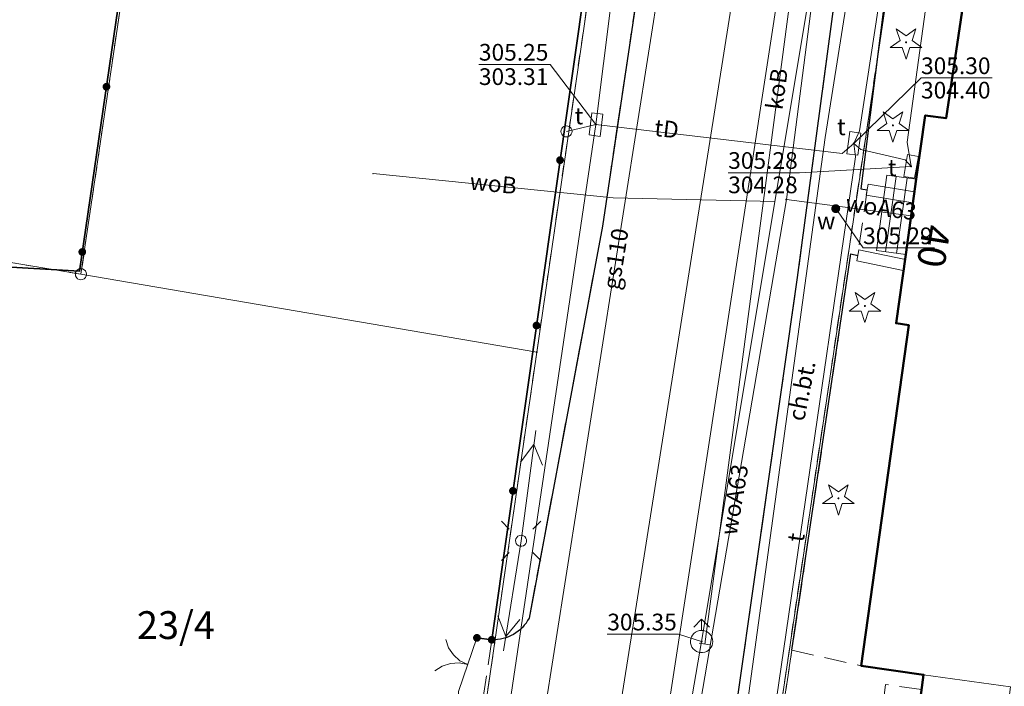
# Model space of a CAD drawing. Extents: x 6568120 to 6581475, y 5511602 to 5528428.
# Drawn here: x 6575403 to 6575447, y 5522032 to 5522062 of the extents above; entities that cross this region are included whole.
import ezdxf
from ezdxf.enums import TextEntityAlignment as Align

# ---------------------------------------------------------------- set-up
doc = ezdxf.new("R2010")
doc.units = 0
doc.header["$PDSIZE"] = 0.75
for name, pattern in [('PRZER1-1', [2, 1, -1]), ('PRZER2-1', [3, 2, -1]), ('PRZER3-1', [4, 3, -1])]:
    doc.linetypes.add(name, pattern=pattern)
doc.layers.get('0').update_dxf_attribs({"linetype": 'CONTINUOUS', "lineweight": 13})
for name, color, linetype, lineweight, true_color in [('GEPADR_O', 250, 'CONTINUOUS', 18, 0x0a0909), ('GEPPGD', 94, 'CONTINUOUS', 18, 0x008000), ('GESBLO', 250, 'CONTINUOUS', 18, 0x0a0909), ('GESBZO', 250, 'CONTINUOUS', 50, 0x0a0909), ('GESDZI', 94, 'CONTINUOUS', 18, 0x008000), ('GESDZI_O', 94, 'CONTINUOUS', 0, 0x008000), ('GESSCH', 250, 'CONTINUOUS', 18, 0x0a0909), ('GESUZY', 94, 'PRZER1-1', 18, 0x008000), ('GSLIMS', 250, 'CONTINUOUS', 18, 0x0a0909), ('GSLKBR', 250, 'CONTINUOUS', 18, 0x0a0909), ('GSLKOG', 250, 'CONTINUOUS', 35, 0x0a0909), ('GSLKRW', 250, 'CONTINUOUS', 25, 0x0a0909), ('GSPRDI', 94, 'CONTINUOUS', 18, 0x008000), ('GSSKOA', 250, 'PRZER3-1', 18, 0x0a0909), ('GSSKOD', 250, 'PRZER2-1', 18, 0x0a0909), ('GSSKOD_O', 250, 'CONTINUOUS', 0, 0x0a0909), ('GULENN', 1, 'CONTINUOUS', 18, 0xff0000), ('GULGSP', 52, 'CONTINUOUS', 18, 0xbfbf00), ('GULGSP_O', 52, 'CONTINUOUS', 0, 0xbfbf00), ('GULKOP', 34, 'CONTINUOUS', 18, 0x803300), ('GULKOP_O', 34, 'CONTINUOUS', 0, 0x803300), ('GULTPR', 30, 'CONTINUOUS', 18, 0xff9100), ('GULTPR_O', 30, 'CONTINUOUS', 0, 0xff9100), ('GULWOP', 5, 'CONTINUOUS', 18, 0x0000ff), ('GULWOP_O', 5, 'CONTINUOUS', 18, 0x0000ff), ('GUPISL', 250, 'CONTINUOUS', 18, 0x0a0909), ('GUPKZC', 250, 'CONTINUOUS', 18, 0x0a0909), ('GUPTSD', 30, 'CONTINUOUS', 18, 0xff9100), ('GUPTSD_O', 30, 'CONTINUOUS', 18, 0xff9100), ('GUPWDT', 250, 'CONTINUOUS', 18, 0x0a0909), ('GUPWPI', 5, 'CONTINUOUS', 18, 0x0000ff), ('GUPWWB', 5, 'CONTINUOUS', 18, 0x0000ff)]:
    doc.layers.add(name, color=color, linetype=linetype, lineweight=lineweight, true_color=true_color)
for name, color, linetype, true_color in [('GUPTSH', 30, 'CONTINUOUS', 0xff9100), ('GUPTSH_O', 30, 'CONTINUOUS', 0xff9100), ('GUPWSH', 5, 'CONTINUOUS', 0x0000ff), ('GUPWSH_O', 5, 'CONTINUOUS', 0x0000ff), ('GUPWZA', 250, 'CONTINUOUS', 0x0a0909), ('GUPWZA_O', 250, 'CONTINUOUS', 0x0a0909)]:
    doc.layers.add(name, color=color, linetype=linetype, true_color=true_color)
doc.styles.add('GEO-INFO', font='Arial')

# ---------------------------------------------------------------- blocks, each defined once
blk = doc.blocks.new('KOLO')
blk.add_hatch(color=0).paths.add_polyline_path([(0, 0.5), (-0.12941, 0.482963), (-0.25, 0.433013), (-0.353553, 0.353553), (-0.433013, 0.25), (-0.482963, 0.12941), (-0.5, 0), (-0.482963, -0.12941), (-0.433013, -0.25), (-0.353553, -0.353553), (-0.25, -0.433013), (-0.12941, -0.482963), (0, -0.5), (0.12941, -0.482963), (0.25, -0.433013), (0.353553, -0.353553), (0.433013, -0.25), (0.482963, -0.12941), (0.5, 0), (0.482963, 0.12941), (0.433013, 0.25), (0.353553, 0.353553), (0.25, 0.433013), (0.12941, 0.482963)])
blk = doc.blocks.new('PROSTOKAT2-1_PELNY')
at = {"color": 0}
blk.add_lwpolyline([(1, 0.5), (1, -0.5), (-1, -0.5), (-1, 0.5)], close=True, dxfattribs=at)
blk = doc.blocks.new('SUSM01_01')
at = {"color": 0}
for points in [[(-0.353553, 0.353553), (-0.212132, 0.212132)], [(0.353553, 0.353553), (0.212132, 0.212132)], [(-0.353553, -0.353553), (-0.212132, -0.212132)], [(0.353553, -0.353553), (0.212132, -0.212132)]]:
    blk.add_lwpolyline(points, dxfattribs=at)
blk.add_lwpolyline([(0.1, 0), (0.093969, -0.034202), (0.076604, -0.064279), (0.05, -0.086603), (0.025882, -0.096593), (0, -0.1), (-0.025882, -0.096593), (-0.05, -0.086603), (-0.073305, -0.068017), (-0.090097, -0.043388), (-0.098883, -0.014904), (-0.098883, 0.014904), (-0.090097, 0.043388), (-0.073305, 0.068017), (-0.05, 0.086603), (-0.022252, 0.097493), (0.007473, 0.09972), (0.036534, 0.093087), (0.062349, 0.078183), (0.082624, 0.056332), (0.095557, 0.029476)], close=True, dxfattribs=at)
blk = doc.blocks.new('SUUS02')
at = {"color": 0}
blk.add_lwpolyline([(1, 0), (0.984808, -0.173648), (0.939693, -0.34202), (0.866025, -0.5), (0.766044, -0.642788), (0.642788, -0.766044), (0.5, -0.866025), (0.34202, -0.939693), (0.173648, -0.984808), (0, -1), (-0.173648, -0.984808), (-0.34202, -0.939693), (-0.5, -0.866025), (-0.654861, -0.75575), (-0.786053, -0.618159), (-0.888835, -0.458227), (-0.959493, -0.281733), (-0.995472, -0.095056), (-0.995472, 0.095056), (-0.959493, 0.281733), (-0.888835, 0.458227), (-0.786053, 0.618159), (-0.654861, 0.75575), (-0.5, 0.866025), (-0.327068, 0.945001), (-0.142315, 0.989821), (0.047582, 0.998867), (0.235759, 0.971812), (0.415415, 0.909632), (0.580057, 0.814576), (0.723734, 0.690079), (0.841254, 0.540641), (0.928368, 0.371662), (0.981929, 0.189251)], close=True, dxfattribs=at)
for points in [[(1, 0), (2, 0)], [(1.292893, 0.707107), (2, 0), (1.292893, -0.707107)]]:
    blk.add_lwpolyline(points, dxfattribs=at)
blk = doc.blocks.new('EPPGS')
at = {"color": 0}
blk.add_lwpolyline([(0.5, 0), (0.475528, -0.154508), (0.404508, -0.293893), (0.293893, -0.404508), (0.154508, -0.475528), (0, -0.5), (-0.154508, -0.475528), (-0.293893, -0.404508), (-0.404508, -0.293893), (-0.475528, -0.154508), (-0.5, 0), (-0.475528, 0.154508), (-0.404508, 0.293893), (-0.293893, 0.404508), (-0.154508, 0.475528), (0, 0.5), (0.154508, 0.475528), (0.293893, 0.404508), (0.404508, 0.293893), (0.475528, 0.154508)], close=True, dxfattribs=at)
blk = doc.blocks.new('EPPGN')
blk.add_hatch(color=0).paths.add_polyline_path([(-0.09, 0), (-0.085595, -0.027812), (-0.072812, -0.052901), (-0.052901, -0.072812), (-0.027812, -0.085595), (0, -0.09), (0.027812, -0.085595), (0.052901, -0.072812), (0.072812, -0.052901), (0.085595, -0.027812), (0.09, 0), (0.085595, 0.027812), (0.072812, 0.052901), (0.052901, 0.072812), (0.027812, 0.085595), (0, 0.09), (-0.027812, 0.085595), (-0.052901, 0.072812), (-0.072812, 0.052901), (-0.085595, 0.027812)])
blk = doc.blocks.new('POINT')
at = {"color": 0}
blk.add_point((0, 0), dxfattribs=at)
blk = doc.blocks.new('OKRAG_PELNY')
at = {"color": 0}
blk.add_lwpolyline([(0.5, 0), (0.482963, -0.12941), (0.433013, -0.25), (0.353553, -0.353553), (0.25, -0.433013), (0.12941, -0.482963), (0, -0.5), (-0.12941, -0.482963), (-0.25, -0.433013), (-0.353553, -0.353553), (-0.433013, -0.25), (-0.482963, -0.12941), (-0.5, 0), (-0.482963, 0.12941), (-0.433013, 0.25), (-0.353553, 0.353553), (-0.25, 0.433013), (-0.12941, 0.482963), (0, 0.5), (0.12941, 0.482963), (0.25, 0.433013), (0.353553, 0.353553), (0.433013, 0.25), (0.482963, 0.12941)], close=True, dxfattribs=at)
blk = doc.blocks.new('PION_C')
at = {"color": 0}
blk.add_lwpolyline([(0, 0.5), (0, -0.5)], dxfattribs=at)
blk = doc.blocks.new('SPDIP')
blk.add_hatch(color=0).paths.add_polyline_path([(-0.09, 0), (-0.085595, -0.027812), (-0.072812, -0.052901), (-0.052901, -0.072812), (-0.027812, -0.085595), (0, -0.09), (0.027812, -0.085595), (0.052901, -0.072812), (0.072812, -0.052901), (0.085595, -0.027812), (0.09, 0), (0.085595, 0.027812), (0.072812, 0.052901), (0.052901, 0.072812), (0.027812, 0.085595), (0, 0.09), (-0.027812, 0.085595), (-0.052901, 0.072812), (-0.072812, 0.052901), (-0.085595, 0.027812)])
at = {"color": 0}
blk.add_lwpolyline([(0.177062, -0.544942), (-0.463555, -1.426676), (-0.463555, -0.336792), (-1.500096, 0), (-0.463555, 0.336792), (-0.463555, 1.426676), (0.177062, 0.544942), (1.213603, 0.881734), (0.572986, 0), (1.213603, -0.881734)], close=True, dxfattribs=at)
blk = doc.blocks.new('SUPE04_1')
at = {"color": 0}
for points in [[(6.982163, 1), (8.714214, 0), (6.982163, -1)], [(0, 0), (10, 0)]]:
    blk.add_lwpolyline(points, dxfattribs=at)
blk = doc.blocks.new('SLBRA')
at = {"color": 0}
for points in [[(0, 0), (-0.068148, -0.517638), (-0.267949, -1), (-0.585786, -1.414214), (-1, -1.732051)], [(1, -1.732051), (0.585786, -1.414214), (0.267949, -1), (0.068148, -0.517638), (0, 0)]]:
    blk.add_lwpolyline(points, dxfattribs=at)

msp = doc.modelspace()

# ---------------------------------------------------------------- linework, layer by layer
at = {"layer": 'GESBLO', "linetype": 'CONTINUOUS', "lineweight": 18}
msp.add_lwpolyline([(6575447.07, 5522031.92), (6575443.16, 5522032.47), (6575440.35, 5522032.87), (6575442.49, 5522048.17), (6575441.92, 5522048.25), (6575442.353, 5522051.334), (6575442.827, 5522054.718), (6575443.23, 5522057.59), (6575444.17, 5522057.46), (6575446.45, 5522072.74), (6575460.5, 5522070.64)], dxfattribs=at)
msp.add_lwpolyline([(6575442.91, 5522030.65), (6575443.16, 5522032.47), (6575447.07, 5522031.92), (6575446.82, 5522030.1)], close=True, dxfattribs=at)
at = {"layer": 'GESBZO', "linetype": 'CONTINUOUS', "elevation": 10.26}
msp.add_lwpolyline([(6575442.91, 5522030.65), (6575443.16, 5522032.47), (6575440.35, 5522032.87), (6575442.49, 5522048.17), (6575441.92, 5522048.25), (6575442.353, 5522051.334), (6575442.827, 5522054.718), (6575443.23, 5522057.59), (6575444.17, 5522057.46), (6575446.45, 5522072.74), (6575460.5, 5522070.64)], dxfattribs=at)
at = {"layer": 'GESDZI', "linetype": 'CONTINUOUS', "elevation": 10.3}
for points in [[(6575410.14, 5522083.026), (6575430.459, 5522079.246), (6575425.773, 5522046.957), (6575405.287, 5522050.455), (6575407.751, 5522067.127)], [(6575444.132, 5522076.744), (6575461.061, 5522073.644), (6575467.47, 5522072.445), (6575481.38, 5522069.845), (6575478.48, 5522051.736), (6575473.97, 5522052.416), (6575465.4, 5522008.668), (6575434.402, 5522015.328), (6575443.492, 5522076.334)], [(6575407.751, 5522067.127), (6575405.287, 5522050.455), (6575401.398, 5522051.105), (6575384.852, 5522053.808), (6575387.53, 5522070.24)], [(6575405.287, 5522050.455), (6575425.773, 5522046.957), (6575421.574, 5522017.961), (6575393.34, 5522021.97), (6575401.398, 5522051.105)]]:
    msp.add_lwpolyline(points, close=True, dxfattribs=at)
msp.add_lwpolyline([(6575405.483, 5521910.925), (6575406.203, 5521916.054), (6575406.933, 5521920.804), (6575407.393, 5521923.894), (6575408.903, 5521934.073), (6575409.259, 5521936.524), (6575413.819, 5521967.323), (6575418.629, 5521997.561), (6575421.574, 5522017.961), (6575425.773, 5522046.957), (6575430.459, 5522079.246), (6575444.132, 5522076.744), (6575443.492, 5522076.334), (6575434.402, 5522015.328), (6575431.135, 5521993.671), (6575428.189, 5521974.192), (6575421.575, 5521929.423), (6575417.285, 5521900.436)], dxfattribs=at)
msp.add_lwpolyline([(6575405.483, 5521910.925), (6575406.203, 5521916.054), (6575406.933, 5521920.804), (6575407.393, 5521923.894), (6575408.903, 5521934.073), (6575409.259, 5521936.524), (6575413.819, 5521967.323), (6575418.629, 5521997.561), (6575421.574, 5522017.961), (6575425.773, 5522046.957), (6575430.459, 5522079.246), (6575444.132, 5522076.744), (6575443.492, 5522076.334), (6575434.402, 5522015.328), (6575431.135, 5521993.671), (6575428.189, 5521974.192), (6575421.575, 5521929.423), (6575417.285, 5521900.436)], dxfattribs=at)
msp.add_lwpolyline([(6575405.483, 5521910.925), (6575406.203, 5521916.054), (6575406.933, 5521920.804), (6575407.393, 5521923.894), (6575408.903, 5521934.073), (6575409.259, 5521936.524), (6575413.819, 5521967.323), (6575418.629, 5521997.561), (6575421.574, 5522017.961), (6575425.773, 5522046.957), (6575430.459, 5522079.246), (6575444.132, 5522076.744), (6575443.492, 5522076.334), (6575434.402, 5522015.328), (6575431.135, 5521993.671), (6575428.189, 5521974.192), (6575421.575, 5521929.423), (6575417.285, 5521900.436)], dxfattribs=at)
at = {"layer": 'GESSCH', "linetype": 'CONTINUOUS', "elevation": 10.26}
msp.add_lwpolyline([(6575441.036, 5522051.519), (6575441.51, 5522054.903), (6575442.827, 5522054.718), (6575442.353, 5522051.334)], close=True, dxfattribs=at)
at = {"layer": 'GESSCH', "linetype": 'CONTINUOUS', "elevation": 10.26, "flags": 128}
for points in [[(6575441.921, 5522054.845), (6575441.447, 5522051.461)], [(6575442.416, 5522054.776), (6575441.942, 5522051.392)]]:
    msp.add_lwpolyline(points, dxfattribs=at)
at = {"layer": 'GESUZY', "linetype": 'PRZER1-1', "ltscale": 0.5, "elevation": 10.18}
msp.add_lwpolyline([(6575389.95, 5522085.28), (6575391.502, 5522086.506), (6575410.14, 5522083.026), (6575407.751, 5522067.127), (6575405.287, 5522050.455), (6575401.398, 5522051.105), (6575384.852, 5522053.808), (6575387.53, 5522070.24)], close=True, dxfattribs=at)
for points in [[(6575413.819, 5521967.323), (6575418.629, 5521997.561), (6575421.574, 5522017.961), (6575425.773, 5522046.957), (6575430.459, 5522079.246), (6575410.14, 5522083.026), (6575407.751, 5522067.127), (6575405.287, 5522050.455), (6575401.398, 5522051.105), (6575384.852, 5522053.808), (6575379.861, 5522023.338), (6575377.062, 5522006.17), (6575377.072, 5522005.73), (6575371.812, 5521974.072)], [(6575405.483, 5521910.925), (6575406.203, 5521916.054), (6575406.933, 5521920.804), (6575407.393, 5521923.894), (6575408.903, 5521934.073), (6575409.259, 5521936.524), (6575413.819, 5521967.323), (6575418.629, 5521997.561), (6575421.574, 5522017.961), (6575425.773, 5522046.957), (6575430.459, 5522079.246), (6575444.132, 5522076.744), (6575443.492, 5522076.334), (6575434.402, 5522015.328), (6575431.135, 5521993.671), (6575428.189, 5521974.192), (6575421.575, 5521929.423), (6575417.285, 5521900.436)], [(6575405.483, 5521910.925), (6575406.203, 5521916.054), (6575406.933, 5521920.804), (6575407.393, 5521923.894), (6575408.903, 5521934.073), (6575409.259, 5521936.524), (6575413.819, 5521967.323), (6575418.629, 5521997.561), (6575421.574, 5522017.961), (6575425.773, 5522046.957), (6575430.459, 5522079.246), (6575444.132, 5522076.744), (6575443.492, 5522076.334), (6575434.402, 5522015.328), (6575431.135, 5521993.671), (6575428.189, 5521974.192), (6575421.575, 5521929.423), (6575417.285, 5521900.436)], [(6575405.483, 5521910.925), (6575406.203, 5521916.054), (6575406.933, 5521920.804), (6575407.393, 5521923.894), (6575408.903, 5521934.073), (6575409.259, 5521936.524), (6575413.819, 5521967.323), (6575418.629, 5521997.561), (6575421.574, 5522017.961), (6575425.773, 5522046.957), (6575430.459, 5522079.246), (6575444.132, 5522076.744), (6575443.492, 5522076.334), (6575434.402, 5522015.328), (6575431.135, 5521993.671), (6575428.189, 5521974.192), (6575421.575, 5521929.423), (6575417.285, 5521900.436)], [(6575473.527, 5521942.198), (6575469.668, 5521938.939), (6575467.671, 5521936.303), (6575466.495, 5521934.438), (6575464.769, 5521932.546), (6575461.588, 5521930.305), (6575457.821, 5521929.236), (6575439.073, 5521926.567), (6575423.549, 5521924.418), (6575421.575, 5521929.423), (6575428.189, 5521974.192), (6575431.135, 5521993.671), (6575434.402, 5522015.328), (6575443.492, 5522076.334), (6575444.132, 5522076.744), (6575461.061, 5522073.644), (6575467.47, 5522072.445), (6575481.38, 5522069.845)]]:
    msp.add_lwpolyline(points, dxfattribs=at)
at = {"layer": 'GSLIMS', "color": 250, "linetype": 'CONTINUOUS', "lineweight": 18, "true_color": 0x0a0909, "elevation": 10.18}
for points in [[(6575442.754, 5522054.15), (6575440.663, 5522054.497)], [(6575442.672, 5522053.657), (6575440.582, 5522054.004)], [(6575442.338, 5522051.12), (6575440.252, 5522051.546)], [(6575442.238, 5522050.63), (6575440.152, 5522051.057)]]:
    msp.add_lwpolyline(points, dxfattribs=at)
at = {"layer": 'GSLKBR', "color": 250, "linetype": 'CONTINUOUS', "lineweight": 18, "true_color": 0x0a0909, "elevation": 10.18}
msp.add_lwpolyline([(6575423.085, 5522034.125), (6575422.257, 5522031.722), (6575422.363, 5522029.336)], dxfattribs=at)
at = {"layer": 'GSLKOG', "color": 250, "linetype": 'CONTINUOUS', "lineweight": 35, "true_color": 0x0a0909, "elevation": 10.18}
for points in [[(6575423.75, 5522034.04), (6575430.19, 5522079.24), (6575410.16, 5522082.85)], [(6575408.289, 5522070.97), (6575407.622, 5522066.992), (6575405.22, 5522050.586), (6575401.37, 5522050.82)], [(6575423.75, 5522034.04), (6575423.085, 5522034.125)]]:
    msp.add_lwpolyline(points, dxfattribs=at)
at = {"layer": 'GSLKRW', "color": 250, "linetype": 'CONTINUOUS', "lineweight": 25, "true_color": 0x0a0909, "elevation": 10.18}
for points in [[(6575432.45, 5522077.62), (6575428.73, 5522052.62), (6575425.429, 5522035.012, -0.289179), (6575423.75, 5522034.04)], [(6575432.54, 5522002.4), (6575432.37, 5522002.95, -0.497238), (6575430.7, 5522004.66), (6575432.891, 5522018.037), (6575437.489, 5522050.315), (6575439.886, 5522068.184), (6575441.04, 5522075.13)]]:
    msp.add_lwpolyline(points, format="xyb", dxfattribs=at)
for points in [[(6575443.112, 5522076.267), (6575440.343, 5522054.297), (6575440.622, 5522054.251)], [(6575437.241, 5522033.573), (6575439.885, 5522051.366), (6575440.202, 5522051.302)]]:
    msp.add_lwpolyline(points, dxfattribs=at)
at = {"layer": 'GSSKOA', "linetype": 'PRZER3-1', "lineweight": 18, "ltscale": 0.5}
for points in [[(6575416.369, 5521971.659), (6575420.845, 5522002.581), (6575424.296, 5522026.223, 0.516685), (6575422.99, 5522028.96), (6575423.75, 5522034.04, 0.289179), (6575425.429, 5522035.012), (6575428.73, 5522052.62), (6575432.45, 5522077.62), (6575432.72, 5522079.82), (6575432.53, 5522081.18)], [(6575442.72, 5522079.8), (6575441.71, 5522078.5), (6575441.414, 5522076.686), (6575441.04, 5522075.13), (6575439.886, 5522068.184), (6575437.489, 5522050.315), (6575432.891, 5522018.037), (6575430.7, 5522004.66, 0.497238), (6575432.37, 5522002.95), (6575432.54, 5522002.4), (6575431.87, 5521997.88, 0.505431), (6575429.59, 5521996.6), (6575423.41, 5521955.65, 0.255593)]]:
    msp.add_lwpolyline(points, format="xyb", dxfattribs=at)
at = {"layer": 'GSSKOD', "linetype": 'PRZER2-1', "lineweight": 18, "ltscale": 0.5}
msp.add_lwpolyline([(6575393.45, 5522090.44), (6575428.95, 5522084.06), (6575430.67, 5522083.63, -0.229549), (6575432.53, 5522081.18), (6575432.72, 5522079.82), (6575432.45, 5522077.62), (6575428.73, 5522052.62), (6575425.429, 5522035.012, -0.289179), (6575423.75, 5522034.04), (6575426.858, 5522055.851), (6575430.19, 5522079.24), (6575410.16, 5522082.85), (6575391.54, 5522086.38)], format="xyb", dxfattribs=at)
at = {"layer": 'GSSKOD', "color": 250, "linetype": 'PRZER2-1', "lineweight": 18, "ltscale": 0.5, "true_color": 0x0a0909, "elevation": 10.18}
msp.add_lwpolyline([(6575441.414, 5522076.686), (6575443.112, 5522076.267), (6575440.343, 5522054.297), (6575440.622, 5522054.251), (6575440.202, 5522051.302), (6575439.885, 5522051.366), (6575437.241, 5522033.573), (6575436.732, 5522030.279), (6575436.72, 5522029.66), (6575434.66, 5522017.34), (6575432.37, 5522002.95, -0.497238), (6575430.7, 5522004.66), (6575432.891, 5522018.037), (6575437.489, 5522050.315), (6575439.886, 5522068.184), (6575441.04, 5522075.13)], format="xyb", close=True, dxfattribs=at)
msp.add_lwpolyline([(6575437.241, 5522033.573), (6575440.35, 5522032.87), (6575443.16, 5522032.47), (6575443.07, 5522031.812), (6575441.44, 5522032.036), (6575441.301, 5522030.876), (6575442.91, 5522030.65), (6575446.82, 5522030.1), (6575452.616, 5522029.071), (6575450.016, 5522015.188), (6575436.362, 5522017.892), (6575438.279, 5522029.999), (6575436.732, 5522030.279)], close=True, dxfattribs=at)
at = {"layer": 'GULGSP', "linetype": 'CONTINUOUS', "elevation": 10.18}
msp.add_lwpolyline([(6575434.5, 5522082.79), (6575434.5, 5522081.99), (6575433.767, 5522078.641), (6575433.41, 5522077.01), (6575426.08, 5522030.48), (6575425.95, 5522025.56), (6575425.04, 5522021.84), (6575420.08, 5521990.21), (6575416.58, 5521967.03), (6575411.51, 5521924.69), (6575405.008, 5521886.143)], dxfattribs=at)
at = {"layer": 'GULKOP', "color": 34, "linetype": 'CONTINUOUS', "lineweight": 18, "true_color": 0x803300, "elevation": 10.18}
msp.add_lwpolyline([(6575440.74, 5522089.89), (6575439.121, 5522077.661), (6575433.322, 5522033.848)], dxfattribs=at)
at = {"layer": 'GULKOP', "linetype": 'CONTINUOUS', "elevation": 10.18}
msp.add_lwpolyline([(6575398.48, 5521820.44), (6575398.573, 5521821.033), (6575404.55, 5521859.19), (6575404.632, 5521859.784), (6575406.974, 5521876.838), (6575408.948, 5521891.216), (6575409.03, 5521891.81), (6575409.12, 5521892.403), (6575419.37, 5521959.987), (6575419.46, 5521960.58), (6575419.54, 5521961.175), (6575425.75, 5522003.58), (6575428.671, 5522025.575), (6575428.75, 5522026.17), (6575428.844, 5522026.763), (6575436.842, 5522077.208), (6575436.94, 5522077.8), (6575437.078, 5522078.035), (6575437.244, 5522078.317), (6575442.189, 5522086.715), (6575442.54, 5522087.31)], dxfattribs=at)
at = {"layer": 'GULTPR', "color": 30, "linetype": 'CONTINUOUS', "lineweight": 18, "true_color": 0xff9100, "elevation": 10.17}
for points in [[(6575428.435, 5522057.175), (6575431.181, 5522079.114), (6575431.36, 5522080.54), (6575431.105, 5522081.17)], [(6575440.02, 5522056.33), (6575440.28, 5522056.9), (6575443.329, 5522076.891), (6575443.41, 5522077.42)], [(6575442.595, 5522055.3), (6575442.416, 5522056.389), (6575444.911, 5522074.381), (6575453.336, 5522072.868), (6575454.038, 5522072.105), (6575467.388, 5522070.402), (6575471.487, 5522069.879), (6575472.057, 5522069.807), (6575484.557, 5522063.253), (6575505.186, 5522033.918), (6575506.205, 5522032.241), (6575504.464, 5522014.308), (6575512.448, 5522010.019), (6575517.38, 5522014.91)], [(6575427.11, 5522056.87), (6575428.435, 5522057.175)], [(6575428.435, 5522057.175), (6575439.5, 5522055.876), (6575440.02, 5522056.33)], [(6575435.89, 5522018.92), (6575434.73, 5522019.05), (6575434.42, 5522019.4), (6575434.65, 5522019.95), (6575435.15, 5522021.83), (6575440.1, 5522055.72), (6575440.02, 5522056.33)], [(6575440.02, 5522056.33), (6575440.33, 5522056.05), (6575442.33, 5522055.59), (6575442.595, 5522055.3)]]:
    msp.add_lwpolyline(points, dxfattribs=at)
at = {"layer": 'GULTPR', "linetype": 'CONTINUOUS', "elevation": 10.17}
for points in [[(6575446.92, 5522076.42), (6575446.26, 5522076.41), (6575444.57, 5522076.83), (6575444.339, 5522076.706), (6575443.15, 5522076.07), (6575441.52, 5522074.17), (6575438.73, 5522056.6), (6575433.06, 5522015.29), (6575432.84, 5522014.57), (6575432.9, 5522014.09), (6575430.31, 5521997.84), (6575426.16, 5521970.77), (6575426.2, 5521970.14), (6575425.73, 5521969.64), (6575416.32, 5521970.16), (6575415.85, 5521969.79), (6575415.55, 5521969.22), (6575409.41, 5521927.49), (6575409.56, 5521926.62), (6575409.24, 5521926.32), (6575409.21, 5521925.31), (6575401.81, 5521876.16)], [(6575408.09, 5521923.68), (6575411.46, 5521945.55), (6575415.71, 5521974.565), (6575418.66, 5521992.26), (6575423.46, 5522023.72), (6575428.435, 5522057.175)]]:
    msp.add_lwpolyline(points, dxfattribs=at)
at = {"layer": 'GULWOP', "linetype": 'CONTINUOUS', "elevation": 10.18}
for points in [[(6575441.57, 5522084.27), (6575440.429, 5522077.422), (6575436.479, 5522053.725), (6575436.46, 5522053.61), (6575433.18, 5522033.96), (6575427.87, 5522003.12), (6575421.85, 5521958.11), (6575420.916, 5521950.842), (6575415.139, 5521905.89), (6575414.27, 5521899.13), (6575407.857, 5521856.168), (6575406.89, 5521849.69), (6575393.797, 5521764.814), (6575391.76, 5521751.81), (6575374.91, 5521641.28)], [(6575438.18, 5522073.23), (6575427.039, 5522000.696), (6575426.595, 5521998.041), (6575420.8, 5521958.86), (6575407.468, 5521871.665), (6575405, 5521855.71), (6575399.89, 5521817.27), (6575389.73, 5521751), (6575389.65, 5521750.47), (6575380.238, 5521692.387), (6575376.45, 5521667.95)]]:
    msp.add_lwpolyline(points, dxfattribs=at)
at = {"layer": 'GULWOP', "color": 5, "linetype": 'CONTINUOUS', "lineweight": 18, "true_color": 0x0000ff, "elevation": 10.18}
for points in [[(6575440.87, 5522083.85), (6575440.049, 5522077.491), (6575436.99, 5522053.81), (6575428.51, 5522004.2), (6575428.47, 5522003.83)], [(6575436.479, 5522053.725), (6575429.2, 5522053.89), (6575418.418, 5522054.975)], [(6575436.99, 5522053.81), (6575442.597, 5522053.075)]]:
    msp.add_lwpolyline(points, dxfattribs=at)
at = {"layer": 'GUPTSH_O', "color": 30, "linetype": 'CONTINUOUS', "lineweight": 9, "true_color": 0xff9100, "elevation": 10.8, "flags": 128}
for points in [[(6575423.172, 5522059.876), (6575426.375, 5522059.876), (6575428.435, 5522057.175)], [(6575423.172, 5522059.876), (6575426.375, 5522059.876)], [(6575446.245, 5522059.269), (6575443.042, 5522059.269), (6575440.02, 5522056.33)], [(6575443.042, 5522059.269), (6575446.245, 5522059.269)], [(6575434.376, 5522055.016), (6575437.58, 5522055.016), (6575442.595, 5522055.3)], [(6575434.376, 5522055.016), (6575437.58, 5522055.016)]]:
    msp.add_lwpolyline(points, dxfattribs=at)
at = {"layer": 'GUPWSH_O', "color": 5, "linetype": 'CONTINUOUS', "lineweight": 9, "true_color": 0x0000ff, "elevation": 10.8, "flags": 128}
for points in [[(6575443.644, 5522051.637), (6575440.44, 5522051.637), (6575439.21, 5522053.4)], [(6575428.942, 5522034.294), (6575432.145, 5522034.294), (6575433.18, 5522033.96)]]:
    msp.add_lwpolyline(points, dxfattribs=at)

# ---------------------------------------------------------------- block references
at = {"layer": 'GEPPGD', "color": 94, "lineweight": 18, "true_color": 0x008000, "xscale": 0.5, "yscale": 0.5, "rotation": 90}
for name, p in [('EPPGS', (6575405.287, 5522050.455, 10.32)), ('EPPGN', (6575425.773, 5522046.957, 10.32))]:
    msp.add_blockref(name, p, dxfattribs=at)
at = {"layer": 'GSLIMS', "color": 250, "lineweight": 18, "true_color": 0x0a0909, "xscale": 0.5, "yscale": 0.5}
for p, rotation in [((6575440.622, 5522054.251, 10.18), 170.5741573695181), ((6575442.713, 5522053.903, 10.18), 170.5741573695181), ((6575440.202, 5522051.302, 10.18), 168.43266163250593), ((6575442.288, 5522050.875, 10.18), 168.43266163250593)]:
    msp.add_blockref('PION_C', p, dxfattribs=dict(at, rotation=rotation))
at = {"layer": 'GSLKBR', "color": 250, "lineweight": 18, "true_color": 0x0a0909, "xscale": 0.75, "yscale": 0.75, "rotation": 250.9869311794034}
msp.add_blockref('SLBRA', (6575422.671, 5522032.923, 10.18), dxfattribs=at)
at = {"layer": 'GSLKOG', "color": 250, "lineweight": 35, "true_color": 0x0a0909, "xscale": 0.35, "yscale": 0.35, "rotation": 90}
for p in [(6575406.434, 5522058.876, 10.18), (6575426.819, 5522055.577, 10.18), (6575405.348, 5522051.455, 10.18), (6575425.761, 5522048.152, 10.18), (6575424.703, 5522040.727, 10.18), (6575423.085, 5522034.125, 10.18), (6575423.75, 5522034.04, 10.18), (6575423.75, 5522034.04, 10.18)]:
    msp.add_blockref('KOLO', p, dxfattribs=at)
at = {"layer": 'GSPRDI', "color": 94, "lineweight": 18, "true_color": 0x008000, "xscale": 0.5, "yscale": 0.5, "rotation": 90}
for p in [(6575442.37, 5522060.87, 10.12), (6575441.78, 5522057.14, 10.12), (6575440.52, 5522049.03, 10.12), (6575439.33, 5522040.39, 10.12)]:
    msp.add_blockref('SPDIP', p, dxfattribs=at)
at = {"layer": 'GULENN', "lineweight": 5, "xscale": 0.5, "yscale": 0.5}
for rotation in [82.38555679346086, 260.9040709684715]:
    msp.add_blockref('SUPE04_1', (6575425.069, 5522038.483, 10.18), dxfattribs=dict(at, rotation=rotation))
at = {"layer": 'GUPISL', "color": 250, "lineweight": 18, "true_color": 0x0a0909, "rotation": 90}
for name, p, xscale, yscale in [('OKRAG_PELNY', (6575427.11, 5522056.87, 10.24), 0.5, 0.5), ('SUSM01_01', (6575425.069, 5522038.483, 10.24), 2.5, 2.5)]:
    msp.add_blockref(name, p, dxfattribs=dict(at, xscale=xscale, yscale=yscale))
at = {"layer": 'GUPKZC', "color": 250, "lineweight": 18, "true_color": 0x0a0909, "xscale": 0.5, "yscale": 0.5, "rotation": 82.6166372242025}
msp.add_blockref('PION_C', (6575433.322, 5522033.848, 10.24), dxfattribs=at)
at = {"layer": 'GUPTSD', "color": 30, "lineweight": 18, "true_color": 0xff9100, "xscale": 0.5, "yscale": 0.5}
for p, rotation in [((6575428.435, 5522057.175, 10.24), 82.35584267244484), ((6575440.02, 5522056.33, 10.24), 82.43478941396644), ((6575442.595, 5522055.3, 10.24), 80.12067692693651)]:
    msp.add_blockref('PROSTOKAT2-1_PELNY', p, dxfattribs=dict(at, rotation=rotation))
at = {"layer": 'GUPTSH', "color": 30, "lineweight": 5, "true_color": 0xff9100, "xscale": 0.09, "yscale": 0.09, "rotation": 90}
for p in [(6575428.435, 5522057.175, 10.24), (6575440.02, 5522056.33, 10.24), (6575442.595, 5522055.3, 10.24)]:
    msp.add_blockref('KOLO', p, dxfattribs=at)
at = {"layer": 'GUPWDT', "color": 250, "lineweight": 18, "true_color": 0x0a0909, "xscale": 0.5, "yscale": 0.5, "rotation": 90}
msp.add_blockref('SUUS02', (6575433.18, 5522033.96, 10.24), dxfattribs=at)
at = {"layer": 'GUPWPI', "color": 5, "lineweight": 18, "true_color": 0x0000ff, "rotation": 90}
msp.add_blockref('POINT', (6575418.418, 5522054.975, 10.24), dxfattribs=at)
at = {"layer": 'GUPWSH', "color": 5, "lineweight": 5, "true_color": 0x0000ff, "xscale": 0.09, "yscale": 0.09, "rotation": 90}
for p in [(6575436.99, 5522053.81, 10.24), (6575439.21, 5522053.4, 10.24), (6575442.597, 5522053.075, 10.24), (6575433.18, 5522033.96, 10.24)]:
    msp.add_blockref('KOLO', p, dxfattribs=at)
at = {"layer": 'GUPWWB', "color": 5, "lineweight": 18, "true_color": 0x0000ff, "rotation": 90}
msp.add_blockref('POINT', (6575442.597, 5522053.075, 10.24), dxfattribs=at)
at = {"layer": 'GUPWZA', "color": 250, "lineweight": 5, "true_color": 0x0a0909, "xscale": 0.4, "yscale": 0.4, "rotation": 90}
msp.add_blockref('KOLO', (6575439.21, 5522053.4, 10.24), dxfattribs=at)

# ---------------------------------------------------------------- texts
at = {"layer": 'GEPADR_O', "color": 250, "linetype": 'CONTINUOUS', "lineweight": 0, "true_color": 0x0a0909, "style": 'GEO-INFO'}
msp.add_text('40', height=1.25, rotation=260.8632, dxfattribs=at).set_placement((6575442.847, 5522050.875, 10.8), align=Align.RIGHT)
at = {"layer": 'GESDZI_O', "linetype": 'CONTINUOUS', "lineweight": 0, "style": 'GEO-INFO'}
msp.add_text('23/4', height=1.25, dxfattribs=at).set_placement((6575409.557, 5522034.697, 10.8), align=Align.MIDDLE_CENTER)
at = {"layer": 'GSSKOD_O', "color": 250, "linetype": 'CONTINUOUS', "lineweight": 0, "true_color": 0x0a0909, "style": 'GEO-INFO'}
msp.add_text('ch.bt.', height=0.75, rotation=78.7853, dxfattribs=at).set_placement((6575437.775, 5522045.208, 10.8), align=Align.MIDDLE)
at = {"layer": 'GULGSP_O', "color": 250, "linetype": 'CONTINUOUS', "lineweight": 0, "true_color": 0x0a0909, "style": 'GEO-INFO'}
msp.add_text('gs110', height=0.75, rotation=81.0476, dxfattribs=at).set_placement((6575429.316, 5522051.144, 10.8), align=Align.MIDDLE_CENTER)
at = {"layer": 'GULKOP_O', "color": 34, "linetype": 'CONTINUOUS', "lineweight": 0, "true_color": 0x803300, "style": 'GEO-INFO'}
msp.add_text('koB', height=0.75, rotation=82.4599, dxfattribs=at).set_placement((6575436.659, 5522058.763, 10.8), align=Align.MIDDLE)
at = {"layer": 'GULTPR_O', "color": 30, "linetype": 'CONTINUOUS', "lineweight": 0, "true_color": 0xff9100, "style": 'GEO-INFO'}
for s, rotation, p in [('tD', 353.3061, (6575431.599, 5522056.889, 10.8)), ('t', 81.6901, (6575437.516, 5522038.619, 10.8))]:
    msp.add_text(s, height=0.75, rotation=rotation, dxfattribs=at).set_placement(p, align=Align.MIDDLE)
at = {"layer": 'GULWOP_O', "color": 5, "linetype": 'CONTINUOUS', "lineweight": 0, "true_color": 0x0000ff, "style": 'GEO-INFO'}
for s, rotation, p in [('woB', 354.2516, (6575423.809, 5522054.433, 10.8)), ('woA63', 352.5342, (6575441.233, 5522053.356, 10.8)), ('woA63', 80.3, (6575434.746, 5522040.314, 10.8))]:
    msp.add_text(s, height=0.75, rotation=rotation, dxfattribs=at).set_placement(p, align=Align.MIDDLE)
at = {"layer": 'GUPTSD_O', "color": 30, "linetype": 'CONTINUOUS', "lineweight": 0, "true_color": 0xff9100, "style": 'GEO-INFO'}
for p in [(6575427.861, 5522057.188, 10.8), (6575439.653, 5522056.702, 10.8), (6575441.939, 5522054.867, 10.8)]:
    msp.add_text('t', height=0.75, dxfattribs=at).set_placement(p, align=Align.RIGHT)
at = {"layer": 'GUPTSH_O', "color": 30, "linetype": 'CONTINUOUS', "lineweight": 0, "true_color": 0xff9100, "style": 'GEO-INFO'}
for s, p in [('305.25', (6575423.172, 5522060.048)), ('305.30', (6575443.042, 5522059.442)), ('303.31', (6575423.172, 5522058.953)), ('304.40', (6575443.042, 5522058.347)), ('305.28', (6575434.376, 5522055.188)), ('304.28', (6575434.376, 5522054.093))]:
    msp.add_text(s, height=0.75, rotation=360, dxfattribs=at).set_placement(p)
at = {"layer": 'GUPWSH_O', "color": 5, "linetype": 'CONTINUOUS', "lineweight": 0, "true_color": 0x0000ff, "style": 'GEO-INFO'}
for s, p in [('305.29', (6575440.44, 5522052.179)), ('305.35', (6575428.942, 5522034.836))]:
    msp.add_text(s, height=0.75, rotation=360, dxfattribs=at).set_placement(p, align=Align.MIDDLE_LEFT)
at = {"layer": 'GUPWZA_O', "color": 250, "linetype": 'CONTINUOUS', "lineweight": 0, "true_color": 0x0a0909, "style": 'GEO-INFO'}
msp.add_text('w', height=0.75, dxfattribs=at).set_placement((6575439.19, 5522052.478, 10.8), align=Align.RIGHT)

doc.saveas('drawing.dxf')
